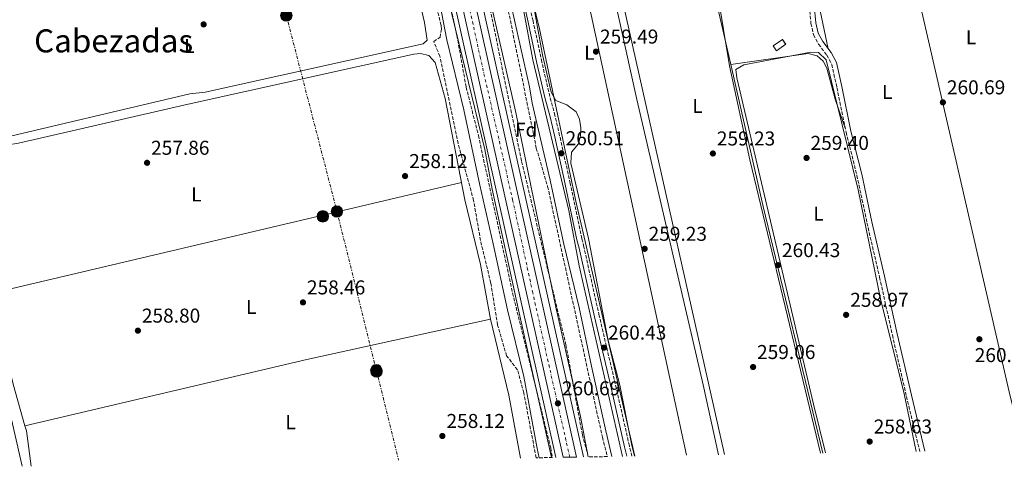
# Model space of a CAD drawing. Units: metres. Extents: x 615299 to 618778, y 4666921 to 4669288.
# Drawn here: x 616441 to 616933, y 4666938 to 4667161 of the extents above; entities that cross this region are included whole.
import ezdxf
from ezdxf.enums import TextEntityAlignment as Align

# ---------------------------------------------------------------- set-up
doc = ezdxf.new("R2010")
doc.units = ezdxf.units.M
doc.header["$MEASUREMENT"] = 0
for name, pattern in [('DGN Style 3', [2.435890702152634, 1.739921930109024, -0.6959687720436097]), ('DGN Style 4', [2.7856150101045474, 1.391937544087219, -0.6959687720436097, 0.001739921930109024, -0.6959687720436097]), ('DGN Style 7', [3.4798438602180486, 1.565929737098122, -0.6959687720436097, 0.5219765790327072, -0.6959687720436097])]:
    doc.linetypes.add(name, pattern=pattern)
for name, color, linetype, lineweight in [('Acequia sin especificar', 4, 'Continuous', 0), ('Camino', 7, 'DGN Style 3', 0), ('Canal lineal sin especificar', 4, 'Continuous', 13), ('Carretera', 9, 'Continuous', 0), ('construcción   en ruinas', 1, 'Continuous', 0), ('contrucción  en ruinas', 1, 'DGN Style 3', 13), ('Cota de punto acotado terreno', 7, 'Continuous', 0), ('Curva de nivel intermedia', 30, 'Continuous', 0), ('Eje de carretera', 7, 'DGN Style 4', 0), ('Etiqueta de uso rústico', 92, 'Continuous', 0), ('Etiqueta de zona arbolada', 92, 'Continuous', 0), ('Línea blanca (vial)', 7, 'Continuous', 13), ('Línea de asfalto', 7, 'Continuous', 13), ('Línea de cambio de uso (parcela vista)', 92, 'Continuous', 0), ('Línea eléctrica', 6, 'DGN Style 7', 0), ('Margen derecho', 7, 'Continuous', 0), ('Oleoducto', 7, 'Continuous', 13), ('Poste tendido eléctrico', 7, 'Continuous', 0), ('Punto acotado terreno (símbolo)', 7, 'Continuous', 0), ('Texto de Área (paraje) menor', 7, 'Continuous', 0), ('Zona arbolada', 92, 'DGN Style 3', 0)]:
    doc.layers.add(name, color=color, linetype=linetype, lineweight=lineweight)
doc.styles.add('Style-Arial', font='arial.ttf')

# ---------------------------------------------------------------- blocks, each defined once
blk = doc.blocks.new('5PATER')
at = {"layer": 'Punto acotado terreno (símbolo)', "linetype": 'Continuous', "lineweight": 0}
h = blk.add_hatch(color=51, dxfattribs=at)
edge = h.paths.add_edge_path()
edge.add_ellipse((0, 0), major_axis=(-0.1095731443231308, -0.1110710700762829), ratio=0.9994222409660317, start_angle=0, end_angle=360)
blk = doc.blocks.new('5PELE')
at = {"layer": 'Poste tendido eléctrico', "linetype": 'Continuous', "lineweight": 0}
h = blk.add_hatch(color=9, dxfattribs=at)
edge = h.paths.add_edge_path()
edge.add_arc((-2.000000476837158e-05, 0), 0.2850000000000001, 0, 360)
at = {"layer": 'Poste tendido eléctrico', "color": 252, "linetype": 'Continuous', "lineweight": 0}
blk.add_circle((-2.000000476837158e-05, 0), 0.2850000000000001, dxfattribs=at)

msp = doc.modelspace()

# ---------------------------------------------------------------- linework, layer by layer
at = {"layer": 'Acequia sin especificar', "color": 4, "linetype": 'Continuous', "lineweight": 0}
msp.add_polyline3d([(616575.5999999996, 4667506.350000001, 258.0599999999977), (616582.2999999998, 4667476.84, 257.9799999999959), (616588.7699999996, 4667446.66, 258.1499999999942), (616594.9600000001, 4667416.59, 257.9799999999959), (616602.2800000003, 4667387.789999999, 257.9799999999959), (616609.7000000002, 4667352.84, 258.1499999999942), (616615.79, 4667322.359999999, 258.0599999999977), (616624.1699999999, 4667286.930000001, 257.8000000000029), (616631.54, 4667255.180000001, 257.8899999999995), (616640.5599999996, 4667220.32, 257.8000000000029), (616647.4100000003, 4667188.15, 257.4600000000065), (616654.5599999996, 4667150.9, 256.9499999999971), (616662.9199999999, 4667115.99, 257.2899999999936), (616671.04, 4667078.26, 257.2899999999936), (616677.5899999999, 4667049.02, 257.1999999999971), (616684.75, 4667016.060000001, 257.3800000000047), (616692.8799999999, 4666982.75, 257.3800000000047), (616699.5499999998, 4666946.810000001, 257.2899999999936), (616700.5899999999, 4666942.25, 257.3099999999977)], dxfattribs=at)
at = {"layer": 'Camino', "color": 7, "linetype": 'DGN Style 3', "lineweight": 0}
for points in [[(616746.899999998, 4666943.020000001, 260.2100000000065), (616745.6799999999, 4666948.220000001, 260.2100000000065), (616738.1099999994, 4666981.300000001, 260.2100000000065), (616730.6000000014, 4667013.16, 260.0000000000001), (616722.9499999981, 4667047.440000001, 260.2100000000065), (616721.8999999977, 4667051.660000003, 260.320000000007), (616716.1599999998, 4667078.960000002, 260.5299999999989), (616716.1499999987, 4667079.100000002, 260.5299999999989), (616710.8400000001, 4667103.02, 260.429999999993), (616708.4999999999, 4667113.100000002, 260.429999999993), (616705.9299999995, 4667122.600000001, 260.320000000007), (616701.9699999987, 4667139.770000001, 260.320000000007), (616697.5499999997, 4667160.280000002, 260.5299999999989), (616690.7699999983, 4667191.120000001, 260.320000000007)], [(616835.5299999998, 4667167.700000001, 260.8500000000058), (616836.3099999975, 4667159.010000003, 260.7500000000001), (616837.6199999996, 4667153.34, 260.6399999999994), (616840.1499999977, 4667148.699999999, 260.429999999993), (616844.229999999, 4667143.180000001, 260.429999999993), (616846.670000002, 4667138.59, 260.6399999999994), (616849.3299999975, 4667127.000000001, 260.6399999999994), (616853.8599999984, 4667104.730000001, 260.7500000000001), (616859.2899999997, 4667083.190000001, 260.7500000000001), (616864.300000001, 4667059.5, 260.7500000000001), (616870.5899999985, 4667032.38, 260.6399999999994), (616876.9799999989, 4667003.530000002, 260.8500000000058), (616884.0100000007, 4666972.830000004, 260.8500000000058), (616890.6700000016, 4666945.399999999, 260.8500000000058)]]:
    msp.add_polyline3d(points, dxfattribs=at)
at = {"layer": 'Canal lineal sin especificar', "color": 4, "linetype": 'Continuous', "lineweight": 13}
msp.add_polyline3d([(616661.5099999999, 4667279.07, 258.4900000000052), (616665.1600000003, 4667262.77, 258.320000000007), (616671.6699999999, 4667234.060000001, 258.1499999999942), (616678.3899999997, 4667204.16, 257.8899999999995), (616685.4199999999, 4667171.32, 257.9799999999959), (616686.7199999997, 4667167.380000001, 257.9799999999959), (616695.7800000003, 4667127.42, 258.2400000000052), (616697.0700000003, 4667119.189999999, 258.2400000000052), (616706.0300000003, 4667080.84, 258.2400000000052), (616713, 4667048.800000001, 258.1499999999942), (616720.6299999999, 4667017.210000001, 258.0599999999977), (616726.7699999996, 4666987.939999999, 257.9799999999959), (616733.9000000004, 4666955.65, 257.9799999999959), (616736.8600000005, 4666942.850000001, 258.0099999999948)], dxfattribs=at)
at = {"layer": 'Carretera', "color": 9, "linetype": 'Continuous', "lineweight": 0}
msp.add_polyline3d([(616719.2899999997, 4666942.56, 260.4199999999983), (616712.5700000006, 4666942.45, 260.4199999999983), (616554.0300000014, 4667652.27, 261.5599999999977), (616509.280000001, 4667850.480000001, 261.1199999999953), (616473.070000001, 4668014.730000001, 261.2299999999959), (616327.780000002, 4668652.239999998, 261.5500000000029), (616190.4800000016, 4669247.539999999, 260.9799999999959), (616197.2100000017, 4669247.649999999, 260.9799999999959), (616259.9597715328, 4668975.589947307, 261.2410999999993), (616265.3735139664, 4668952.117205746, 261.2636000000057), (616334.1999999991, 4668653.710000001, 261.5500000000029), (616479.4999999994, 4668016.170000004, 261.2299999999959), (616515.7100000015, 4667851.920000004, 261.1199999999953), (616560.4499999987, 4667653.710000002, 261.5599999999977)], close=True, dxfattribs=at)
at = {"layer": 'construcción   en ruinas', "color": 1, "linetype": 'Continuous', "lineweight": 0, "extrusion": (0.06234241676624832, 0.04351246229842523, 0.9971058563143993), "elevation": 241795.0835826488, "flags": 128}
msp.add_lwpolyline([(3474110.848510839, -3167781.096999166), (3474110.857982876, -3167775.44101912), (3474113.845724498, -3167775.44101912), (3474113.830529075, -3167781.105175606), (3474110.848510839, -3167781.096999166)], close=True, dxfattribs=at)
at = {"layer": 'contrucción  en ruinas', "color": 1, "linetype": 'DGN Style 3', "lineweight": 13, "extrusion": (0.06234241676624832, 0.04351246229842523, 0.9971058563143993), "elevation": 241795.0835826488, "flags": 128}
msp.add_lwpolyline([(3474110.857982876, -3167775.44101912), (3474113.845724498, -3167775.44101912), (3474113.830529075, -3167781.105175606), (3474110.848510839, -3167781.096999166), (3474110.857982876, -3167775.44101912)], dxfattribs=at)
at = {"layer": 'Curva de nivel intermedia', "color": 30, "linetype": 'Continuous', "lineweight": 0, "flags": 128}
for points, elevation in [([(616516.4500000009, 4667774.01), (616528.9299999999, 4667718.98), (616532.6400000004, 4667699.220000001), (616537.8600000017, 4667681.16), (616548.7500000015, 4667627.980000001), (616563.1900000008, 4667571.909999999), (616569.1100000017, 4667547.310000001), (616578.6600000004, 4667502.71), (616582.1307147406, 4667490.294489549), (616589.0200000005, 4667465.65), (616592.57, 4667445.960000001), (616603.850000001, 4667396.730000001), (616607.9800000016, 4667373.080000001), (616629.4300000004, 4667277.249999999), (616640.7200000002, 4667234.079999999), (616645.7800000008, 4667209.57), (616673.5100000004, 4667096.039999999), (616677.0900000011, 4667076.359999998), (616690.2300000017, 4667016.109999998), (616706.7400000008, 4666942.350000001)], 260.0000000000001), ([(616748.3100000008, 4666943.039999999), (616718.9300000014, 4667070.350000001), (616700.7599999994, 4667156.429999999), (616689.2900000007, 4667203.679999999), (616678.6400000001, 4667256.609999999), (616677.2200000008, 4667269.399999999), (616679.1600000008, 4667272.909999998), (616680.1900000013, 4667273.600000001), (616687.82, 4667276.140000001), (616721.8399999995, 4667283.42), (616751.1900000018, 4667288.210000001), (616756.1500000017, 4667288.26), (616759.12, 4667285.619999998), (616760.9400000017, 4667281.99), (616765.7300000016, 4667259.07), (616766.0300000012, 4667254.789999999), (616763.8000000005, 4667236.529999999), (616781.0899999996, 4667200.449999998), (616789.7700000011, 4667173.4), (616795.6500000019, 4667137.850000001), (616805.8399999997, 4667090.890000002), (616841.1199999999, 4666944.580000001)], 260.0000000000001), ([(616725.150000002, 4666942.660000001), (616721.2699999994, 4666962.849999999), (616708.9700000016, 4667017.42), (616689.0300000014, 4667114.67), (616677.5000000001, 4667164.920000001), (616664.5200000005, 4667217.74), (616654.1600000004, 4667265.430000001), (616651.1500000019, 4667275.439999999), (616652.1800000002, 4667278.45), (616657.2300000016, 4667281.09)], 260.0000000000001), ([(616670.1900000012, 4667279.580000001), (616668.0200000008, 4667275.430000001), (616667.7700000004, 4667271.59), (616682.240000001, 4667211.380000001), (616684.7900000013, 4667197.720000001), (616692.4500000012, 4667167.739999999), (616697.5099999995, 4667140.949999998), (616715.4900000015, 4667065.600000001), (616720.6100000001, 4667038.069999999), (616742.24, 4666942.940000001)], 260.0000000000001), ([(616843.6400000012, 4666944.619999999), (616837.5500000003, 4666969), (616799.2700000006, 4667131.929999999), (616798.7600000009, 4667135.99), (616802.7999999999, 4667138.449999999), (616836.1900000013, 4667144.689999999), (616840.1699999999, 4667144.599999998), (616843.9200000005, 4667140.859999998), (616859.9600000002, 4667075.909999999), (616871.0100000009, 4667021.63), (616882.8200000017, 4666974.069999999), (616888.9300000004, 4666945.380000001)], 260)]:
    msp.add_lwpolyline(points, dxfattribs=dict(at, elevation=elevation))
at = {"layer": 'Eje de carretera', "color": 7, "linetype": 'DGN Style 4', "lineweight": 0}
msp.add_polyline3d([(616504.1700000009, 4667888.88, 261.1499999999941), (616516.0500000007, 4667834.680000002, 261.1600000000035), (616530.0900000001, 4667772.760000003, 261.300000000003), (616539.9800000007, 4667727.870000001, 261.3999999999943), (616550.8700000005, 4667680.890000002, 261.4999999999999), (616560.7600000012, 4667636.480000001, 261.5399999999937), (616571.0699999998, 4667589.899999999, 261.4600000000065), (616589.0699999997, 4667513.170000004, 261.3399999999965), (616601.3399999986, 4667456.000000001, 261.2400000000054), (616619.1299999984, 4667375.470000001, 261.1100000000006), (616638.1299999974, 4667290.390000002, 260.979999999996), (616653.7399999979, 4667221.940000002, 260.8699999999953), (616671.1499999978, 4667142.399999999, 260.7400000000053), (616687.3700000007, 4667070.960000004, 260.6300000000048), (616697.2500000002, 4667025.309999999, 260.5500000000029), (616708.5500000013, 4666974.77, 260.4700000000013), (616715.9299999997, 4666942.5, 260.4199999999984)], dxfattribs=at)
at = {"layer": 'Línea blanca (vial)', "color": 7, "linetype": 'Continuous', "lineweight": 13}
for points in [[(616190.480000001, 4669247.539999999, 260.979999999996), (616327.7800000014, 4668652.239999999, 261.5500000000029), (616473.0700000006, 4668014.730000001, 261.229999999996), (616509.2800000005, 4667850.480000001, 261.1199999999955), (616554.030000001, 4667652.270000001, 261.5599999999977), (616712.5700000002, 4666942.45, 260.4199999999984)], [(616265.3700000008, 4668952.110000002, 261.270000000004), (616334.1999999987, 4668653.710000002, 261.5500000000029), (616479.4999999988, 4668016.170000004, 261.229999999996), (616515.7100000011, 4667851.920000004, 261.1199999999955), (616560.4499999982, 4667653.710000002, 261.5599999999977), (616719.2899999992, 4666942.560000001, 260.4199999999984)]]:
    msp.add_polyline3d(points, dxfattribs=at)
at = {"layer": 'Línea de asfalto', "color": 7, "linetype": 'Continuous', "lineweight": 13, "extrusion": (-0.8276495566948153, -0.1857047004530551, 0.5296319245783025), "elevation": -1376954.150557016, "flags": 128}
msp.add_lwpolyline([(-4419561.610450413, 860075.9696344342), (-4419431.116384901, 860076.2997345243), (-4418704.525102181, 860074.955755586)], dxfattribs=at)
at = {"layer": 'Línea de asfalto', "color": 7, "linetype": 'Continuous', "lineweight": 13, "extrusion": (0.0003397950218279401, -0.001521360097650908, 0.9999987850006602), "elevation": -6630.12128979828, "flags": 128}
msp.add_lwpolyline([(616647.0757276576, 4667276.014491608), (616722.5859067912, 4666937.934100361)], dxfattribs=at)
at = {"layer": 'Línea de cambio de uso (parcela vista)', "color": 92, "linetype": 'Continuous', "lineweight": 0, "extrusion": (0.590619299352614, 0.1370409512806677, 0.7952286595088968), "elevation": 1004148.484766184, "flags": 128}
msp.add_lwpolyline([(4407103.529414567, -1316599.261046385), (4406758.585015027, -1316598.386905574), (4406728.79212187, -1316598.898195483)], dxfattribs=at)
at = {"layer": 'Línea de cambio de uso (parcela vista)', "color": 92, "linetype": 'Continuous', "lineweight": 0, "extrusion": (-0.3562933481946939, -0.08335691718138528, 0.9306485235523831), "elevation": -608556.5962636299, "flags": 128}
msp.add_lwpolyline([(-4403916.076090362, 1548483.646874789), (-4403843.405960448, 1548483.266731204), (-4403716.762776923, 1548484.414540734)], dxfattribs=at)
at = {"layer": 'Línea de cambio de uso (parcela vista)', "color": 92, "linetype": 'Continuous', "lineweight": 0, "extrusion": (-0.001946047662228241, -0.0004589027911822368, 0.9999980011513646), "elevation": -3082.61974767426, "flags": 128}
msp.add_lwpolyline([(616427.5261837097, 4667023.626795607), (616661.1866753643, 4667078.726801408)], dxfattribs=at)
at = {"layer": 'Línea de cambio de uso (parcela vista)', "color": 92, "linetype": 'Continuous', "lineweight": 0, "extrusion": (-0.05215242596805446, 0.2135383365709925, 0.9755416461023796), "elevation": 964677.6331822242, "flags": 128}
msp.add_lwpolyline([(-1706346.408609278, -4280077.587669897), (-1706252.575340186, -4280079.816820307), (-1706107.928505959, -4280081.136113406)], dxfattribs=at)
at = {"layer": 'Línea de cambio de uso (parcela vista)', "color": 92, "linetype": 'Continuous', "lineweight": 0, "extrusion": (0.2012789206965813, 0.03827342869795327, 0.9787859524630101), "elevation": 303000.2615687888, "flags": 128}
msp.add_lwpolyline([(4469661.331971128, -1446237.73204177), (4469622.329532396, -1446239.733159679), (4469590.453037214, -1446239.489120909)], dxfattribs=at)
at = {"layer": 'Línea de cambio de uso (parcela vista)', "color": 92, "linetype": 'Continuous', "lineweight": 0, "elevation": 258.5099999999948, "flags": 128}
msp.add_lwpolyline([(616443.8278999999, 4666958.1819), (616443.8200000003, 4666958.180000001)], dxfattribs=at)
at = {"layer": 'Línea de cambio de uso (parcela vista)', "color": 92, "linetype": 'Continuous', "lineweight": 0, "extrusion": (-0.09229633095757575, -0.02208167585820261, 0.9954867085416375), "elevation": -159692.4180045419, "flags": 128}
msp.add_lwpolyline([(-4395409.621168545, 1677852.834694419), (-4395427.260380663, 1677854.626033544), (-4395429.929708959, 1677854.521714383)], dxfattribs=at)
at = {"layer": 'Línea de cambio de uso (parcela vista)', "color": 92, "linetype": 'Continuous', "lineweight": 0}
for points in [[(616844.9699999997, 4667146.390000001, 260.6600000000035), (616835.4600000001, 4667191.680000001, 260.4900000000052), (616830.2100000001, 4667212.680000001, 260.6600000000035), (616824.6399999997, 4667229.779999999, 260.8300000000018), (616807.1600000003, 4667299.01, 260.570000000007), (616809.0800000001, 4667300.59, 260.570000000007), (616819.7699999996, 4667303.5, 260.4900000000052), (616858.0612000005, 4667311.364900001, 260.6594999999944)], [(616793.1200000001, 4666943.789999999, 259.8099999999977), (616719.4500000002, 4667272.01, 259.8899999999995), (616717.5099999999, 4667277.66, 259.8000000000029), (616718.5499999998, 4667280.539999999, 259.7200000000012), (616722.2999999998, 4667282.100000001, 259.7100000000065), (616750.4600000001, 4667287.699999999, 259.7899999999936), (616752.6799999997, 4667287.74, 259.7700000000041), (616755.7999999998, 4667286.609999999, 259.8099999999977), (616757.4800000006, 4667285.16, 259.8600000000006), (616759.0700000003, 4667282.25, 259.9799999999959), (616763.7699999996, 4667264.5, 260.0399999999936), (616766.1799999997, 4667252.100000001, 260.1499999999942), (616766.0800000001, 4667247.41, 260.1499999999942), (616763.1299999999, 4667240.66, 260.1499999999942), (616763.6200000001, 4667236.689999999, 260.1499999999942), (616778.7800000003, 4667206.100000001, 260.1600000000035), (616783.3200000003, 4667194.970000001, 260.2299999999959), (616796.2399000004, 4667138.51, 260.1190999999963)], [(616715.5, 4667275.08, 259.6199999999953), (616749.3799999999, 4667121.07, 259.8000000000029), (616782.4600000001, 4666978.609999999, 259.7200000000012), (616790.1799999997, 4666943.74, 259.8000000000029)], [(616630.4400000004, 4667214.82, 259.0899999999965), (616643.4000000004, 4667159.460000001, 259), (616644.6699999999, 4667150.630000001, 259), (616642.7599999999, 4667148.91, 259), (616533.8499999996, 4667124.810000001, 258.8300000000018), (616526.1200000001, 4667123.949999999, 258.8300000000018), (616421.6600000003, 4667099.300000001, 258.9199999999983), (616416.4000000004, 4667099.67, 259.1399999999995), (616413.4600000001, 4667100.850000001, 259.1900000000023), (616410.8700000001, 4667102.689999999, 259.1699999999983), (616408.3099999996, 4667110.33, 259.1900000000023), (616402.4800000006, 4667141.710000001, 259.5399999999936), (616398.1201, 4667162.060000001, 259.5623999999953)], [(616748.1900000004, 4666943.039999999, 259.9499999999971), (616746.79, 4666949.25, 259.929999999993), (616740.9100000003, 4666978.4, 259.3399999999965), (616735.1399999997, 4667000.779999999, 259.1199999999953), (616725.1799999997, 4667051.680000001, 259.4600000000065), (616716.4000000004, 4667089.24, 259.7200000000012), (616716.7400000002, 4667094.75, 259.7200000000012), (616720.25, 4667098.980000001, 259.7200000000012), (616721.2199999997, 4667102.930000001, 259.7200000000012), (616721.3899999997, 4667106.91, 259.7200000000012), (616720.79, 4667111.25, 259.7200000000012), (616719.04, 4667115, 259.7200000000012), (616714.4100000003, 4667118.480000001, 259.8000000000029), (616708.9199999999, 4667120.57, 259.8000000000029), (616706.5300000003, 4667124.720000001, 259.8899999999995), (616702.2199999997, 4667143.369999999, 259.7200000000012), (616696.7000000002, 4667174.890000001, 259.7299999999959)], [(616428.1900000004, 4667024.550000001, 258.6900000000023), (616422.0999999996, 4667046.050000001, 258.6900000000023), (616414.0599999996, 4667087, 259.0299999999988), (616414.79, 4667090.66, 259.0299999999988), (616417.6299999999, 4667093.67, 259.0800000000018), (616428.1600000003, 4667097.24, 259.0800000000018), (616440.6900000004, 4667099.289999999, 259.0299999999988), (616525.3499999996, 4667118.75, 258.6000000000058), (616638.1100000005, 4667143.77, 258.8999999999942), (616641.4299999997, 4667143.980000001, 259.0099999999948), (616645.4600000001, 4667142.980000001, 259.0399999999936), (616648.6699999999, 4667139.550000001, 259.0299999999988), (616653.6100000005, 4667121.539999999, 259.0299999999988), (616663.5599999996, 4667070.980000001, 259.1999999999971), (616671.3600000005, 4667038.730000001, 259.1199999999953), (616676.3200000003, 4667011.4, 259.2899999999936)], [(616796.2399000004, 4667138.51, 260.1499999999942), (616834.9299999997, 4667144.01, 259.9700000000012), (616839.4199999999, 4667142.930000001, 259.9700000000012), (616842.3899999997, 4667140.289999999, 259.9700000000012), (616844.1900000004, 4667136.67, 260), (616848.4000000004, 4667121.189999999, 260.3099999999977), (616853.4299999997, 4667106.83, 260.6600000000035)], [(616443.8278999999, 4666958.1819, 258.5100999999996), (616437.9800000006, 4666979.01, 258.429999999993), (616431.7599999999, 4667004.92, 258.5200000000041), (616428.1900000004, 4667024.550000001, 258.6900000000023)]]:
    msp.add_polyline3d(points, dxfattribs=at)
at = {"layer": 'Línea eléctrica', "color": 6, "linetype": 'DGN Style 7', "lineweight": 0}
msp.add_polyline3d([(616451.0300000021, 4667657.719999999, 259.8600000000006), (616463.2887415437, 4667607.627620182, 259.6578000000009), (616474.6800000003, 4667561.080000001, 259.4700000000012), (616498.7100000008, 4667470.440000002, 259.320000000007), (616520.960000002, 4667377.930000001, 258.6699999999983), (616548.2800000004, 4667270.530000002, 259.1399999999995), (616574.3799999984, 4667163.04, 258.2299999999959), (616599.6400000004, 4667065.190000001, 259.0399999999936), (616619.3200000012, 4666985.929999999, 258.6600000000035), (616630.3700000019, 4666941.080000003, 258.320000000007)], dxfattribs=at)
at = {"layer": 'Margen derecho', "color": 7, "linetype": 'Continuous', "lineweight": 0}
for points in [[(616521.8899999991, 4667778.800000002, 261.2799999999989), (616499.9499999986, 4667771.610000002, 260.3699999999954), (616484.7299999992, 4667765.530000002, 260.4799999999959), (616463.9299999987, 4667755.620000001, 260.2599999999949), (616390.3399999997, 4667719.670000002, 259.5099999999949), (616370.6700000024, 4667709.030000003, 259.7299999999959), (616331.0399999982, 4667684.609999999, 259.9400000000023), (616326.6999999997, 4667683.390000001, 259.8800000000047), (616322.2600000006, 4667682.989999998, 259.8399999999966), (616315.800000001, 4667683.910000003, 259.8399999999966), (616311.6299999978, 4667685.550000003, 259.8800000000047), (616286.9600000004, 4667701.890000002, 259.9400000000023), (616283.620000001, 4667703.25, 260.1600000000035), (616281.3099999976, 4667702.09, 260.1699999999982), (616280.1200000007, 4667698.970000001, 260.2400000000052), (616281.8999999977, 4667686.190000001, 260.3699999999954), (616380.4699999992, 4667225.230000001, 260.1600000000035), (616403.6799999992, 4667120.140000001, 260.1600000000035), (616416.6499999978, 4667054.670000004, 259.9499999999971), (616432.8199999994, 4666980.29, 259.6199999999954), (616442.4999999999, 4666937.969999999, 259.6199999999954)], [(616744.3399999988, 4666942.980000001, 260.2100000000065), (616743.2500000002, 4666947.660000001, 260.2100000000065), (616735.6700000007, 4666980.730000001, 260.2100000000065), (616728.1700000018, 4667012.600000001, 260.0000000000001), (616720.5199999984, 4667046.870000003, 260.2100000000065), (616719.4600000011, 4667051.100000002, 260.320000000007), (616713.670000002, 4667078.63, 260.5299999999989), (616713.6599999988, 4667078.760000004, 260.5299999999989), (616708.3999999971, 4667102.470000001, 260.429999999993), (616706.0700000003, 4667112.500000001, 260.429999999993), (616703.4999999999, 4667122, 260.320000000007), (616699.53, 4667139.220000001, 260.320000000007), (616695.1099999989, 4667159.75, 260.5299999999989), (616688.3299999974, 4667190.590000002, 260.320000000007)], [(616838.0100000007, 4667168.059999999, 260.8500000000058), (616838.7799999998, 4667159.410000001, 260.7500000000001), (616839.98, 4667154.239999998, 260.6399999999994), (616842.2699999987, 4667150.040000001, 260.429999999993), (616846.3500000002, 4667144.510000004, 260.429999999993), (616849.0300000003, 4667139.480000001, 260.6399999999994), (616851.7699999983, 4667127.530000002, 260.6399999999994), (616856.3000000013, 4667105.29, 260.7500000000001), (616861.7199999993, 4667083.760000004, 260.7500000000001), (616866.7399999973, 4667060.039999999, 260.7500000000001), (616873.0199999983, 4667032.930000001, 260.6399999999994), (616879.4100000008, 4667004.080000004, 260.8500000000058), (616886.4499999994, 4666973.41, 260.8500000000058), (616893.2399999977, 4666945.45, 260.8500000000058)]]:
    msp.add_polyline3d(points, dxfattribs=at)
at = {"layer": 'Oleoducto', "color": 7, "linetype": 'Continuous', "lineweight": 13}
msp.add_polyline3d([(616774.199999999, 4666943.469999999, 259.1499999999942), (616622.4899999984, 4667643.88, 261.0399999999936), (616463.2887415437, 4667607.627620182, 260.4207000000025), (616254.8799999993, 4667560.170000001, 259.6100000000006), (616228.2225214349, 4667575.667228555, 259.570200000002), (615960.4600000012, 4667731.330000003, 259.1699999999983), (615934.7184868124, 4667838.046978844, 258.9959999999992), (615923.469999999, 4667884.680000001, 258.9199999999983), (615731.3799999999, 4668129.870000003, 259.3899999999995), (615541.2300000007, 4668393.960000001, 259.5200000000041), (615306.1900000003, 4668700.649999998, 260.2599999999948)], dxfattribs=at)
at = {"layer": 'Zona arbolada', "color": 92, "linetype": 'DGN Style 3', "lineweight": 0}
for points in [[(616581.75, 4667503.33, 260.8500000000058), (616591.5099999999, 4667455.25, 260.7100000000065), (616604.4100000003, 4667404.4, 260.6600000000035), (616614.2699999996, 4667357.050000001, 260.4799999999959), (616623.7100000001, 4667317.99, 260.570000000007), (616627.2999999998, 4667298.32, 260.6499999999942), (616637.8099999996, 4667252.25, 260.6000000000058), (616642.75, 4667226.74, 260.75), (616648.4800000006, 4667204.560000001, 260.6600000000035), (616659.5499999998, 4667153.060000001, 260.4900000000052), (616664.1500000004, 4667127.32, 260.3999999999942), (616670.2699999996, 4667103.140000001, 260.4900000000052), (616687.3700000001, 4667024.449999999, 260.0599999999977), (616706.3600000005, 4666947.140000001, 260.2400000000052), (616707.2800000003, 4666942.359999999, 260.2599999999948)], [(616648.4800000006, 4667204.560000001, 260.6600000000035), (616659.5499999998, 4667153.060000001, 260.4900000000052), (616664.1500000004, 4667127.32, 260.3999999999942), (616670.2699999996, 4667103.140000001, 260.4900000000052), (616687.3700000001, 4667024.449999999, 260.0599999999977), (616706.3600000005, 4666947.140000001, 260.2400000000052), (616707.2800000003, 4666942.359999999, 260.2599999999948), (616699.0599999996, 4666942.220000001, 260.1900000000023), (616692.9699999997, 4666974.58, 259.9700000000012), (616689.7800000003, 4666986.16, 259.820000000007), (616684.3799999999, 4666993.100000001, 259.7200000000012), (616679.8899999997, 4667008.460000001, 259.7100000000065), (616676.4500000002, 4667029.460000001, 259.8899999999995), (616671.3399999999, 4667050.66, 259.8000000000029), (616667.8799999999, 4667070.699999999, 259.6300000000047), (616660.1399999997, 4667099.050000001, 259.5200000000041), (616651.0499999998, 4667142.640000001, 259.5500000000029), (616647.9400000004, 4667150.02, 259.7200000000012), (616651.1600000003, 4667152.16, 259.7200000000012), (616651.79, 4667156.16, 259.7700000000041), (616651.6100000005, 4667158.09, 259.8000000000029), (616623.3600000005, 4667278.289999999, 259.8899999999995)], [(616699.0599999996, 4666942.220000001, 260.1900000000023), (616692.9699999997, 4666974.58, 259.9700000000012), (616689.7800000003, 4666986.16, 259.820000000007), (616684.3799999999, 4666993.100000001, 259.7200000000012), (616679.8899999997, 4667008.460000001, 259.7100000000065), (616676.4500000002, 4667029.460000001, 259.8899999999995), (616671.3399999999, 4667050.66, 259.8000000000029), (616667.8799999999, 4667070.699999999, 259.6300000000047), (616660.1399999997, 4667099.050000001, 259.5200000000041), (616651.0499999998, 4667142.640000001, 259.5500000000029), (616647.9400000004, 4667150.02, 259.7200000000012), (616651.1600000003, 4667152.16, 259.7200000000012), (616651.79, 4667156.16, 259.7700000000041), (616651.6100000005, 4667158.09, 259.8000000000029), (616623.3600000005, 4667278.289999999, 259.8899999999995)], [(616725.1500000004, 4666942.66, 260.5), (616722.1900000004, 4666953.720000001, 260.4100000000035), (616714, 4666998.539999999, 260.3899999999995), (616691.79, 4667090.470000001, 260.3999999999942), (616675.8799999999, 4667167.16, 260.4900000000052), (616669.2699999996, 4667192.91, 260.4900000000052), (616658.1699999999, 4667244.939999999, 260.75), (616650.6699999999, 4667270.850000001, 260.5399999999936), (616649.7599999999, 4667276.220000001, 260.4900000000052), (616651.6500000004, 4667280.49, 260.2299999999959), (616655.7800000003, 4667281.279999999, 259.8000000000029), (616658.9400000004, 4667277.57, 259.3500000000058), (616660.4800000006, 4667274.039999999, 259.1199999999953), (616673.1200000001, 4667214.91, 258.9600000000065), (616685.75, 4667162.84, 258.8500000000058), (616699.1900000004, 4667096.800000001, 258.8600000000006), (616704.8499999996, 4667077.619999999, 258.7799999999988), (616732.1799999997, 4666952.480000001, 258.6600000000035), (616734.6799999997, 4666942.82, 258.75)]]:
    msp.add_polyline3d(points, dxfattribs=at)
msp.add_polyline3d([(616734.6799999997, 4666942.82, 258.75), (616725.1500000004, 4666942.66, 260.5), (616722.1900000004, 4666953.720000001, 260.4100000000035), (616714, 4666998.539999999, 260.3899999999995), (616691.79, 4667090.470000001, 260.3999999999942), (616675.8799999999, 4667167.16, 260.4900000000052), (616669.2699999996, 4667192.91, 260.4900000000052), (616658.1699999999, 4667244.939999999, 260.75), (616650.6699999999, 4667270.850000001, 260.5399999999936), (616649.7599999999, 4667276.220000001, 260.4900000000052), (616651.6500000004, 4667280.49, 260.2299999999959), (616655.7800000003, 4667281.279999999, 259.8000000000029), (616658.9400000004, 4667277.57, 259.3500000000058), (616660.4800000006, 4667274.039999999, 259.1199999999953), (616673.1200000001, 4667214.91, 258.9600000000065), (616685.75, 4667162.84, 258.8500000000058), (616699.1900000004, 4667096.800000001, 258.8600000000006), (616704.8499999996, 4667077.619999999, 258.7799999999988), (616732.1799999997, 4666952.480000001, 258.6600000000035)], close=True, dxfattribs=at)

# ---------------------------------------------------------------- block references
at = {"layer": 'Poste tendido eléctrico', "color": 7, "linetype": 'Continuous', "lineweight": 0, "xscale": 10, "yscale": 10, "zscale": 10}
for p in [(616574.3799999984, 4667163.04, 258.2299999999959), (616592.6200000019, 4667062.760000001, 259.0200000000041), (616599.6400000004, 4667065.190000001, 259.0399999999936), (616619.3200000012, 4666985.929999999, 258.6600000000035), (616619.4300000007, 4666985.239999998, 258.6399999999995)]:
    msp.add_blockref('5PELE', p, dxfattribs=at)
at = {"layer": 'Punto acotado terreno (símbolo)', "color": 7, "linetype": 'Continuous', "lineweight": 0, "xscale": 10, "yscale": 10, "zscale": 10}
for p in [(616533.0799999986, 4667158.57, 258.2899999999936), (616728.9800000008, 4667144.989999999, 259.4900000000052), (616902.2099999996, 4667119.66, 260.679999999993), (616711.7299999997, 4667094.239999999, 260.5099999999948), (616787.3500000003, 4667094.13, 259.2299999999968), (616504.8399999992, 4667089.480000001, 257.8600000000006), (616834.1299999983, 4667091.920000002, 259.3999999999946), (616633.6599999993, 4667082.850000001, 258.1100000000015), (616753.2800000017, 4667046.540000001, 259.2299999999968), (616819.8500000021, 4667038.390000002, 260.429999999993), (616582.6799999992, 4667019.79, 258.4600000000069), (616853.8899999994, 4667013.580000003, 258.9700000000012), (616500.2500000002, 4667005.690000003, 258.8000000000034), (616920.4299999987, 4667001.41, 260.2599999999948), (616732.9899999986, 4666997.219999999, 260.429999999993), (616807.4299999991, 4666987.520000001, 259.0599999999977), (616709.9699999985, 4666969.410000001, 260.679999999993), (616652.2899999997, 4666953.100000001, 258.1100000000015), (616865.6599999999, 4666950.330000003, 258.6300000000051)]:
    msp.add_blockref('5PATER', p, dxfattribs=at)

# ---------------------------------------------------------------- texts
at = {"layer": 'Cota de punto acotado terreno', "color": 7, "linetype": 'Continuous', "lineweight": 0, "style": 'Style-Arial'}
for s, p in [('259.49', (616730.9699999985, 4667148.989999998, 259.4900000000052)), ('260.69', (616904.1999999994, 4667123.66, 260.679999999993)), ('260.51', (616713.8099999989, 4667098.239999998, 260.5099999999948)), ('259.23', (616789.329999999, 4667098.129999998, 259.2299999999959)), ('257.86', (616506.82, 4667093.480000001, 257.8600000000006)), ('259.40', (616836.1200000002, 4667095.920000004, 259.3999999999942)), ('258.12', (616635.7199999985, 4667086.850000002, 258.1100000000006)), ('259.23', (616755.2600000026, 4667050.539999999, 259.2299999999959)), ('260.43', (616821.8399999997, 4667042.390000002, 260.429999999993)), ('258.46', (616584.6600000003, 4667023.789999999, 258.4600000000065)), ('258.97', (616855.9400000018, 4667017.580000001, 258.9700000000012)), ('258.80', (616502.2399999979, 4667009.690000001, 258.8000000000029)), ('260.43', (616734.9699999995, 4667001.220000001, 260.429999999993)), ('259.06', (616809.4099999998, 4666991.519999999, 259.0599999999977)), ('260.26', (616918.1000000022, 4666989.999999999, 260.2599999999948)), ('260.69', (616711.9499999993, 4666973.409999999, 260.679999999993)), ('258.12', (616654.3399999997, 4666957.100000001, 258.1100000000006)), ('258.63', (616867.640000001, 4666954.330000003, 258.6300000000047))]:
    msp.add_text(s, height=7.000000000000002, dxfattribs=at).set_placement(p)
at = {"layer": 'Etiqueta de uso rústico', "color": 92, "linetype": 'Continuous', "lineweight": 0, "style": 'Style-Arial'}
for p in [(616916.2714203781, 4667152.150009998, 259.9799999999959), (616525.9614203786, 4667147.840009998, 258.5599999999977), (616725.6814203789, 4667144.42001, 259.5800000000018), (616874.4414203789, 4667124.890009999, 260.1600000000035), (616779.6614203785, 4667117.840009999, 259.7200000000012), (616529.4614203789, 4667073.720009997, 258.2200000000012), (616840.0714203786, 4667064.100010002, 259.6399999999995), (616556.8614203777, 4667017.560009997, 258.2599999999948), (616576.4714203815, 4666960.00001, 258.0500000000029)]:
    msp.add_text('L', height=7.000000000000002, dxfattribs=at).set_placement(p, align=Align.MIDDLE_CENTER)
at = {"layer": 'Etiqueta de zona arbolada', "color": 92, "linetype": 'Continuous', "lineweight": 0, "style": 'Style-Arial'}
msp.add_text('Fd', height=7.000000000000002, dxfattribs=at).set_placement((616694.1574413646, 4667106.00001, 260.1199999999953), align=Align.MIDDLE_CENTER)
at = {"layer": 'Texto de Área (paraje) menor', "color": 7, "linetype": 'Continuous', "lineweight": 0, "style": 'Style-Arial'}
msp.add_text('Cabezadas', height=11.5, dxfattribs=at).set_placement((616488.146496173, 4667150.35001, 259.0099999999948), align=Align.MIDDLE_CENTER)

doc.saveas('drawing.dxf')
